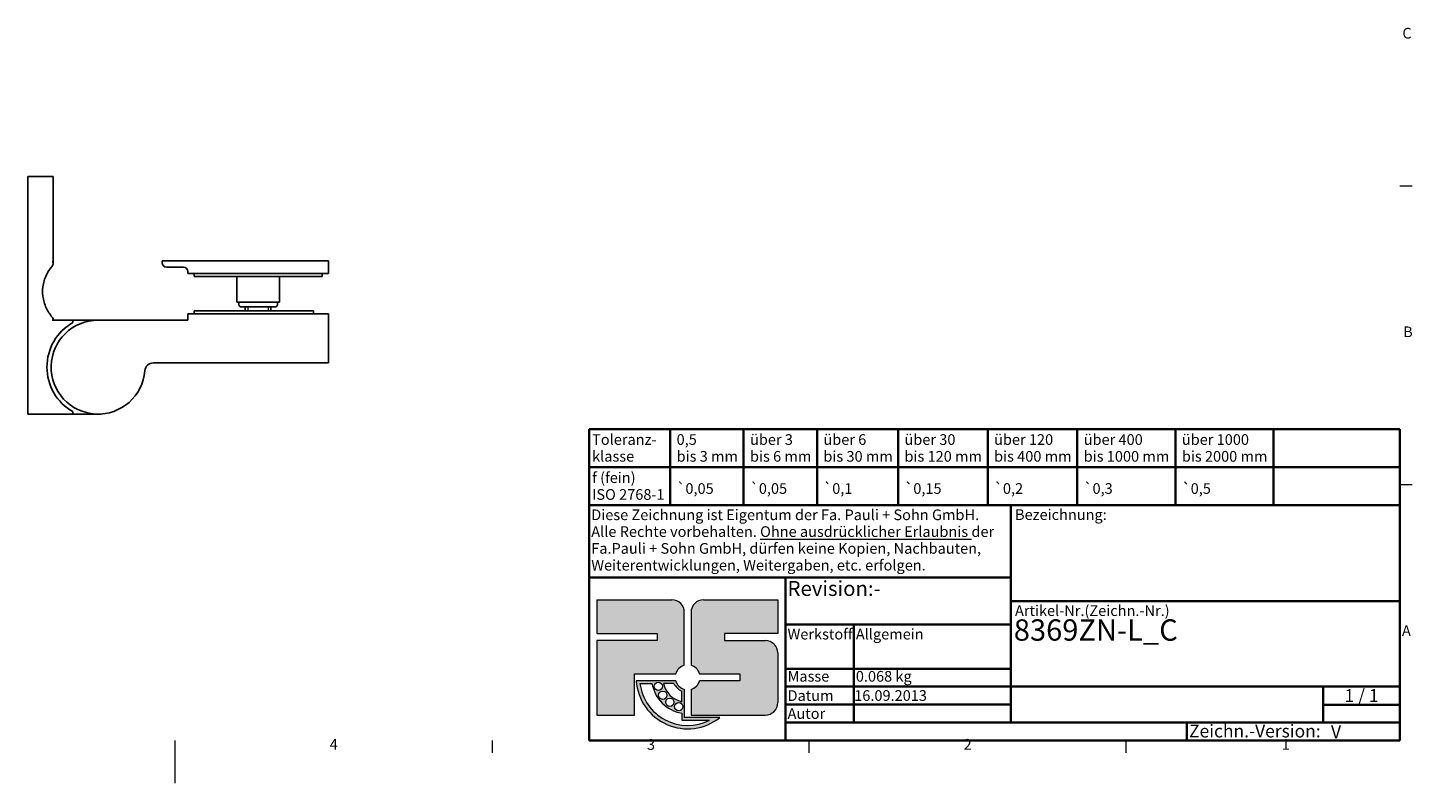
# Model space of a CAD drawing. Units: millimetres. Extents: x 0 to 594, y 0 to 420.
# Drawn here: x 262 to 587, y 0 to 177 of the extents above; entities that cross this region are included whole.
import ezdxf
from ezdxf.enums import TextEntityAlignment as Align

# ---------------------------------------------------------------- set-up
doc = ezdxf.new("R2010")
doc.units = ezdxf.units.MM
for name, color, linetype, lineweight in [('Schraffur (ISO)', 6, 'Continuous', 9), ('Sichtbar (ISO)', 7, 'Continuous', 25), ('Sichtbar schmal (ISO)', 7, 'Continuous', 9), ('Sichtbare Kanten(DIN)', 7, 'Continuous', 35), ('Skizziergeometrie (ISO)', 7, 'Continuous', 18), ('Skizziergeometrie(DIN)', 179, 'Continuous', 35), ('Symbol (ISO)', 5, 'Continuous', 9), ('Symbole(DIN)', 7, 'Continuous', 18)]:
    doc.layers.add(name, color=color, linetype=linetype, lineweight=lineweight)
doc.styles.add('Aktuell-DIN', font='arial.ttf')
doc.styles.add('Notiztext (DIN)', font='arial.ttf')
doc.styles.add('Textstil19', font='arial.ttf')
doc.styles.add('Textstil23', font='arial.ttf')
doc.styles.add('Textstil27', font='txt')
doc.styles.add('Textstil31', font='arial.ttf')
doc.styles.add('Textstil32', font='txt')

# ---------------------------------------------------------------- blocks, each defined once
blk = doc.blocks.new('Ränder Standardrahmen')
at = {"layer": 'Skizziergeometrie (ISO)'}
for p, q in [((584.0000152587891, 140), (586.8999862670898, 140)), ((584.0000152587891, 70), (586.8999862670898, 70)), ((371.25, 10), (371.25, 7.099999785423279)), ((445.4999923706055, 10), (445.4999923706055, 7.099999785423279)), ((519.7499847412109, 10), (519.7499847412109, 7.099999785423279))]:
    blk.add_line(p, q, dxfattribs=at)
at = {"layer": 'Skizziergeometrie (ISO)', "flags": 128}
blk.add_lwpolyline([(297.0000076293945, 0), (297.0000076293945, 10)], dxfattribs=at)
at = {"layer": 'Symbol (ISO)', "char_height": 2.5, "attachment_point": 7, "style": 'Aktuell-DIN'}
for s, insert in [('C', (584.5705675499952, 173.7080792710185)), ('B', (584.7527949242915, 103.75)), ('A', (584.4760305502534, 33.75)), ('3', (407.5581544267098, 7.058079271018505)), ('2', (481.7601543038296, 7.1)), ('1', (556.3021550513514, 7.1))]:
    blk.add_mtext(s, dxfattribs=dict(at, insert=insert))
at = {"layer": 'Symbol (ISO)', "insert": (333.2001541502291, 7.1), "char_height": 2.5, "attachment_point": 7, "line_spacing_factor": 1.875, "style": 'Aktuell-DIN'}
blk.add_mtext('4', dxfattribs=at)
blk = doc.blocks.new('Schriftfelder DIN PAULI f (fein)')
at = {"layer": 'Schraffur (ISO)'}
h = blk.add_hatch(color=176, dxfattribs=at)
edge = h.paths.add_edge_path()
edge.add_line((102.7294760607051, 123.6203474133455), (116.8362176337388, 123.6203474133455))
edge.add_line((116.8362176337388, 123.6203474133455), (116.8362176337388, 125.2888867391882))
edge.add_line((116.8362176337388, 125.2888867391882), (102.7294760607051, 125.2888867391882))
edge.add_line((102.7294760607051, 125.2888867391882), (102.7294760607051, 133.1765271886264))
edge.add_line((102.7294760607051, 133.1765271886264), (120.3249816786827, 133.1765271886264))
edge.add_arc((120.3249816786827, 130.2641676380646), 2.912359550561798, 0, 90, ccw=False)
edge.add_line((123.2373412292445, 130.2641676380646), (123.2373412292445, 117.8160184821814))
edge.add_arc((124.0261052741883, 115.0125047167163), 2.912359550561798, 105.7138610480079, 163.3539600876072)
edge.add_line((121.2357948467846, 115.8467743796376), (111.5272288696939, 115.8467743796376))
edge.add_line((111.5272288696939, 115.8467743796376), (111.5272288696939, 106.1765271886264))
edge.add_line((111.5272288696939, 106.1765271886264), (102.7294760607051, 106.1765271886264))
edge.add_line((102.7294760607051, 106.1765271886264), (102.7294760607051, 123.6203474133455))
h = blk.add_hatch(color=176, dxfattribs=at)
edge = h.paths.add_edge_path()
edge.add_line((124.8148693191321, 112.2089909512512), (124.8148693191321, 106.1765271886264))
edge.add_line((124.8148693191321, 106.1765271886264), (142.2283524651995, 106.1765271886264))
edge.add_arc((142.2283524651995, 109.0888867391882), 2.912359550561798, 270, 360)
edge.add_line((145.1407120157613, 109.0888867391882), (145.1407120157614, 120.7079878627837))
edge.add_arc((142.2283524651995, 120.7079878627837), 2.912359550561798, 0, 90)
edge.add_line((142.2283524651995, 123.6203474133455), (132.6648917910422, 123.6203474133455))
edge.add_line((132.6648917910422, 123.6203474133455), (132.6648917910422, 125.2888867391882))
edge.add_line((132.6648917910422, 125.2888867391882), (145.1407120157613, 125.2888867391882))
edge.add_line((145.1407120157613, 125.2888867391882), (145.1407120157613, 133.1765271886264))
edge.add_line((145.1407120157613, 133.1765271886264), (127.7272288696939, 133.1765271886264))
edge.add_arc((127.7272288696939, 130.2641676380646), 2.912359550561798, 90, 180)
edge.add_line((124.8148693191321, 130.2641676380646), (124.8148693191321, 117.8160184821814))
edge.add_arc((124.0261052741883, 115.0125047167163), 2.912359550561797, 16.64603991239352, 74.28613895199169, ccw=False)
edge.add_line((126.8164157015919, 115.8467743796377), (136.2216108921658, 115.8467743796376))
edge.add_line((136.2216108921658, 115.8467743796376), (136.2216108921658, 114.1782350537949))
edge.add_line((136.2216108921658, 114.1782350537949), (126.8164157015919, 114.1782350537949))
edge.add_arc((124.0261052741883, 115.0125047167163), 2.912359550561798, 285.7138610480086, 343.35396008760756, ccw=False)
h = blk.add_hatch(color=176, dxfattribs=at)
edge = h.paths.add_edge_path(flags=0)
edge.add_line((112.8330901479946, 113.5714934807612), (115.6548441648007, 113.5714934807612))
edge.add_arc((124.0261052741883, 115.0125047167163), 8.49438202247191, 189.7670546724235, 260.5442573173643)
edge.add_line((122.6305996562108, 106.6335375957707), (122.6305996562108, 104.963044042559))
edge.add_line((122.6305996562108, 104.963044042559), (129.1611263214592, 104.963044042559))
edge.add_arc((124.0261052741883, 115.0125047167163), 11.28539325842698, 187.3360209645566, 297.0658870088749, ccw=False)
edge = h.paths.add_edge_path(flags=0)
edge.add_line((118.3198507737135, 113.5714934807612), (120.8155664820317, 113.5714934807612))
edge.add_arc((124.0261052741883, 115.0125047167163), 3.519101123595507, 204.1723466493511, 246.6372136800017)
edge.add_line((122.6305996562108, 111.7819263183046), (122.6305996562108, 109.2949512297316))
edge.add_arc((124.0261052741883, 115.0125047167163), 5.885393258426967, 194.1726952214245, 256.2837665935695, ccw=False)
edge = h.paths.add_edge_path(flags=0)
edge.add_arc((118.1887246486396, 110.8149492716083), 0.9707865168539326, 0, 360)
edge = h.paths.add_edge_path(flags=0)
edge.add_arc((119.8392679210302, 109.1674318120822), 0.9707865168539326, 0, 360)
edge = h.paths.add_edge_path(flags=0)
edge.add_arc((117.1523130159003, 112.9040777504242), 0.9707865168539326, 0, 360)
edge = h.paths.add_edge_path(flags=0)
edge.add_arc((121.9302945974659, 108.1348552716207), 0.9707865168539326, 0, 360)
edge = h.paths.add_edge_path()
edge.add_line((123.2373412292445, 105.5697856155927), (131.5507534761853, 105.5697856155927))
edge.add_arc((124.0261052741883, 115.0125047167163), 12.07415730337079, 183.9620360948751, 308.5503963370992, ccw=False)
edge.add_line((111.9808045840406, 114.1782350537949), (121.2357948467846, 114.1782350537949))
edge.add_arc((124.0261052741883, 115.0125047167163), 2.912359550561798, 196.6460399123931, 254.2861389519925)
edge.add_line((123.2373412292445, 112.2089909512512), (123.2373412292445, 105.5697856155927))
at = {"layer": 'Sichtbare Kanten(DIN)'}
for p, q in [((100.9294760607051, 155.3765271886264), (100.9294760607051, 173.1765271886264)), ((100.9294760607051, 173.1765271886264), (290.9294760607052, 173.1765271886264)), ((119.9294760607051, 173.1765271886264), (119.9294760607051, 155.3765271886264)), ((137.1294760607051, 173.1765271886264), (137.1294760607051, 155.3765271886264)), ((154.3294760607052, 173.1765271886265), (154.3294760607052, 155.3765271886264)), ((173.3294760607052, 173.1765271886264), (173.3294760607052, 155.3765271886264)), ((194.3294760607052, 173.1765271886265), (194.3294760607052, 155.3765271886264)), ((215.3294760607052, 173.1765271886264), (215.3294760607052, 155.3765271886264)), ((238.3294760607052, 173.1765271886265), (238.3294760607052, 155.3765271886264)), ((261.3294760607052, 173.1765271886264), (261.3294760607052, 155.3765271886264)), ((290.9294760607052, 155.3765271886265), (290.9294760607052, 173.1765271886264)), ((100.9294760607051, 164.2765271886264), (290.9294760607052, 164.2765271886264)), ((290.9294760607052, 155.3765271886265), (100.9294760607051, 155.3765271886264)), ((100.9294760607051, 155.3765271886264), (100.9294760607051, 100.1765271886264)), ((199.7294760607052, 104.4265271886264), (199.7294760607052, 155.3765271886264)), ((290.9294760607052, 100.1765271886264), (290.9294760607052, 155.3765271886265)), ((100.9294760607051, 138.3765271886264), (199.7294760607052, 138.3765271886264)), ((146.9294760607052, 100.1765271886264), (146.9294760607052, 138.3765271886264)), ((199.7294760607052, 132.8765271886264), (290.9294760607052, 132.8765271886264)), ((146.9294760607052, 127.3765271886264), (199.7294760607052, 127.3765271886264)), ((162.9294760607052, 127.3765271886264), (162.9294760607052, 104.4265271886264)), ((146.9294760607052, 117.0265271886264), (199.7294760607052, 117.0265271886264)), ((146.9294760607052, 112.8265271886264), (199.7294760607052, 112.8265271886264)), ((199.7294760607052, 112.8265271886264), (290.9294760607052, 112.8265271886264)), ((272.9294760607052, 104.4265271886264), (272.9294760607052, 112.8265271886264)), ((146.9294760607052, 108.6265271886264), (199.7294760607052, 108.6265271886264)), ((272.9294760607052, 108.5328259172926), (290.9294760607052, 108.5328259172926)), ((146.9294760607052, 104.4265271886264), (199.7294760607052, 104.4265271886264)), ((199.7294760607052, 104.4265271886264), (290.9294760607052, 104.4265271886264)), ((100.9294760607051, 100.1765271886264), (290.9294760607052, 100.1765271886264))]:
    blk.add_line(p, q, dxfattribs=at)
at = {"layer": 'Skizziergeometrie (ISO)'}
for p, q in [((102.7294760607051, 133.1765271886264), (120.3249816786827, 133.1765271886264)), ((102.7294760607051, 133.1765271886264), (102.7294760607051, 125.2888867391882)), ((127.7272288696939, 133.1765271886264), (145.1407120157613, 133.1765271886264)), ((145.1407120157613, 133.1765271886264), (145.1407120157613, 125.2888867391882)), ((123.2373412292445, 117.8160184821814), (123.2373412292445, 130.2641676380646)), ((124.8148693191321, 130.2641676380646), (124.8148693191321, 117.8160184821814)), ((102.7294760607051, 125.2888867391882), (116.8362176337388, 125.2888867391882)), ((102.7294760607051, 123.6203474133455), (102.7294760607051, 106.1765271886264)), ((116.8362176337388, 123.6203474133455), (102.7294760607051, 123.6203474133455)), ((116.8362176337388, 125.2888867391882), (116.8362176337388, 123.6203474133455)), ((132.6648917910422, 125.2888867391882), (132.6648917910422, 123.6203474133455)), ((145.1407120157613, 125.2888867391882), (132.6648917910422, 125.2888867391882)), ((132.6648917910422, 123.6203474133455), (142.2283524651995, 123.6203474133455)), ((145.1407120157613, 120.7079878627837), (145.1407120157613, 109.0888867391882)), ((111.5272288696939, 106.1765271886264), (111.5272288696939, 115.8467743796376)), ((111.5272288696939, 115.8467743796376), (121.2357948467846, 115.8467743796376)), ((121.2357948467846, 114.1782350537949), (111.9808045840406, 114.1782350537949)), ((112.8330901479946, 113.5714934807612), (115.6548441648007, 113.5714934807612)), ((120.8155664820317, 113.5714934807612), (118.3198507737135, 113.5714934807612)), ((126.8164157015919, 115.8467743796377), (136.2216108921658, 115.8467743796376)), ((136.2216108921658, 114.1782350537949), (126.8164157015919, 114.1782350537949)), ((136.2216108921658, 115.8467743796376), (136.2216108921658, 114.1782350537949)), ((122.6305996562108, 109.2949512297316), (122.6305996562108, 111.7819263183046)), ((123.2373412292445, 112.2089909512512), (123.2373412292445, 105.5697856155927)), ((124.8148693191321, 112.2089909512512), (124.8148693191321, 106.1765271886264)), ((102.7294760607051, 106.1765271886264), (111.5272288696939, 106.1765271886264)), ((122.6305996562108, 106.6335375957707), (122.6305996562108, 104.963044042559)), ((122.6305996562108, 104.963044042559), (129.1611263214592, 104.963044042559)), ((131.5507534761853, 105.5697856155927), (123.2373412292445, 105.5697856155927)), ((124.8148693191321, 106.1765271886264), (142.2283524651995, 106.1765271886264))]:
    blk.add_line(p, q, dxfattribs=at)
for centre in [(117.1523130159003, 112.9040777504242), (118.1887246486396, 110.8149492716083), (119.8392679210302, 109.1674318120822), (121.9302945974659, 108.1348552716207)]:
    blk.add_circle(centre, 0.9707865168539326, dxfattribs=at)
for centre, radius, start, end in [((120.3249816786827, 130.2641676380646), 2.912359550561798, 0, 90), ((127.7272288696939, 130.2641676380646), 2.912359550561798, 90, 180), ((142.2283524651995, 120.7079878627837), 2.912359550561798, 0, 90), ((124.0261052741883, 115.0125047167163), 2.912359550561798, 105.7138610480079, 163.3539600876072), ((124.0261052741883, 115.0125047167163), 2.912359550561798, 16.64603991239311, 74.28613895199175), ((124.0261052741883, 115.0125047167163), 12.07415730337079, 183.9620360948751, 308.5503963370992), ((124.0261052741883, 115.0125047167163), 11.28539325842698, 187.3360209645566, 297.0658870088749), ((124.0261052741883, 115.0125047167163), 8.49438202247191, 189.7670546724235, 260.5442573173643), ((124.0261052741883, 115.0125047167163), 5.885393258426967, 194.1726952214245, 256.2837665935697), ((124.0261052741883, 115.0125047167163), 3.519101123595506, 204.1723466493511, 246.6372136800017), ((124.0261052741883, 115.0125047167163), 2.912359550561798, 196.6460399123931, 254.2861389519922), ((124.0261052741883, 115.0125047167163), 2.912359550561798, 285.7138610480083, 343.3539600876069), ((142.2283524651995, 109.0888867391882), 2.912359550561798, 270, 0)]:
    blk.add_arc(centre, radius, start, end, dxfattribs=at)
at = {"layer": 'Skizziergeometrie(DIN)'}
blk.add_line((241.0070286953626, 104.4265271886264), (241.0070286953626, 100.1765271886264), dxfattribs=at)
at = {"layer": 'Symbol (ISO)', "color": 1, "insert": (147.4294760607051, 137.5765271886264), "char_height": 3.499999940395355, "width": 60.19412976507824, "attachment_point": 1, "style": 'Notiztext (DIN)'}
blk.add_mtext('\\fArial|b1|i0;\\H3.5000;Revision:-', dxfattribs=at)
at = {"layer": 'Symbole(DIN)', "color": 7, "char_height": 2.5, "attachment_point": 1, "line_spacing_factor": 0.9442214965820312, "style": 'Aktuell-DIN'}
for s, insert in [('Toleranz-\\Pklasse', (101.6294760607051, 171.976527337638)), ('0,5\\Pbis 3 mm', (121.4294760607051, 171.9669999822055)), ('über 3\\Pbis 6 mm', (138.6294760607051, 171.9669999822055)), ('über 6\\Pbis 30 mm', (155.8294760607052, 171.9669999822055)), ('über 30\\Pbis 120 mm', (174.8294760607051, 171.9669999822055)), ('über 120\\Pbis 400 mm', (195.8294760607052, 171.9669999822055)), ('über 400\\Pbis 1000 mm', (216.8294760607052, 171.9669999822055)), ('über 1000\\Pbis 2000 mm', (239.8294760607052, 171.9669999822055)), ('f (fein)\\PISO 2768-1', (101.6294760607051, 163.0346066459094))]:
    blk.add_mtext(s, dxfattribs=dict(at, insert=insert))
at = {"layer": 'Symbole(DIN)', "color": 7, "attachment_point": 1, "style": 'Aktuell-DIN'}
for s, insert, char_height in [('\\fAIGDT|b0|i0;\\H2.5000;`\\fArial|b0|i0;\\H2.5000;0,05', (121.4294760607051, 160.4936053699664), 2.5), ('\\fAIGDT|b0|i0;\\H2.5000;`\\fArial|b0|i0;\\H2.5000;0,05', (138.6294760607051, 160.4936053699664), 2.5), ('\\fAIGDT|b0|i0;\\H2.5000;`\\fArial|b0|i0;\\H2.5000;0,1', (155.8294760607052, 160.4936053699664), 2.5), ('\\fAIGDT|b0|i0;\\H2.5000;`\\fArial|b0|i0;\\H2.5000;0,15', (174.8294760607051, 160.4936053699664), 2.5), ('\\fAIGDT|b0|i0;\\H2.5000;`\\fArial|b0|i0;\\H2.5000;0,2', (195.8294760607052, 160.4936053699664), 2.5), ('\\fAIGDT|b0|i0;\\H2.5000;`\\fArial|b0|i0;\\H2.5000;0,3', (216.8294760607052, 160.4936053699664), 2.5), ('\\fAIGDT|b0|i0;\\H2.5000;`\\fArial|b0|i0;\\H2.5000;0,5', (239.8294760607052, 160.4936053699664), 2.5), ('Artikel-Nr.(Zeichn.-Nr.)', (200.7294760607052, 131.8765271886264), 2.5), ('\\fArial|b1|i0;\\H3.0000;Zeichn.-Version:', (241.5070286953626, 103.9265271886264), 3.00000011920929)]:
    blk.add_mtext(s, dxfattribs=dict(at, insert=insert, char_height=char_height))
at = {"layer": 'Symbole(DIN)', "color": 7, "insert": (101.4294760607051, 154.3346066459094), "char_height": 2.5, "width": 96.73970222473145, "attachment_point": 1, "line_spacing_factor": 0.9442214965820312, "style": 'Aktuell-DIN'}
blk.add_mtext('\\fArial|b1|i0;\\H2.5000;Diese Zeichnung ist Eigentum der Fa. Pauli + Sohn GmbH.\\P\\fArial|b0|i0;\\H2.5000;Alle Rechte vorbehalten. \\fArial|b0|i0;\\H2.5000;\\LOhne ausdrücklicher Erlaubnis\\l\\fArial|b0|i0;\\H2.5000; der \\PFa.Pauli + Sohn GmbH, dürfen keine Kopien, Nachbauten, \\PWeiterentwicklungen, Weitergaben, etc. erfolgen.', dxfattribs=at)
at = {"layer": 'Symbole(DIN)', "color": 7, "style": 'Aktuell-DIN'}
for s, insert, char_height, width, attachment_point in [('\\fArial|b0|i0;Bezeichnung:', (200.7294760607052, 154.376527337638), 2.5, 30.0838414701655, 1), ('Werkstoff', (147.4294760607051, 126.3765271886264), 2.5, 14.83612775802612, 1), ('Masse', (147.4294760607051, 114.9265272631322), 2.5, 10.4358386099512, 4), ('0.068 kg', (163.4294760607052, 114.9265271886264), 2.5, 35.87067477740504, 4), ('\\fArial|b0|i0;Datum', (147.4294760607051, 110.7265272631322), 2.5, 10.28582334518433, 4), ('\\fArial|b0|i0;\\H3.0000;1 / 1 ', (281.9294760607052, 110.7328259172926), 3.00000011920929, 106.3163294937575, 5), ('\\fArial|b0|i0;Autor', (147.4294760607051, 106.5265272631322), 2.5, 10.35, 4)]:
    blk.add_mtext(s, dxfattribs=dict(at, insert=insert, char_height=char_height, width=width, attachment_point=attachment_point))
at = {"layer": 'Symbole(DIN)', "color": 7}
for tag, height, style, p in [('BEZEICHNUNG', 3.499999940395355, 'Textstil23', (200.7294760607052, 150.3765271886264)), ('DATEINAME_UND_PFAD', 1.498599946498871, 'Textstil19', (147.4294760607051, 103.4265271886264))]:
    blk.add_attdef(tag, text='', height=height, dxfattribs=dict(at, style=style)).set_placement(p, align=Align.TOP_LEFT)
for tag, p, height, style in [('BAUTEILNUMMER_001', (200.4463928394121, 123.5912611290126), 5, 'Textstil32'), ('MATERIAL_001', (163.4294760607052, 123.8765271740745), 2.5, 'Aktuell-DIN'), ('ERSTELLUNGSDATUM_001', (163.0491895646308, 109.4935803874525), 2.5, 'Aktuell-DIN'), ('Blattgröße_001', (279.8944786929504, 105.0831320811078), 2.489199936389923, 'Textstil31'), ('VERSION_001', (274.7782607913953, 100.7346901412754), 3.00000011920929, 'Textstil27')]:
    blk.add_attdef(tag, p, '', height=height, dxfattribs=dict(at, style=style))

msp = doc.modelspace()

# ---------------------------------------------------------------- linework, layer by layer
at = {"layer": 'Sichtbar (ISO)'}
for p, q in [((262.4368478269471, 142.1587877977031), (268.436847826947, 142.1587877977031)), ((262.4368478269471, 142.1587877977031), (262.4368478269469, 86.5087877977031)), ((268.436847826947, 142.1587877977031), (268.436847826947, 122.1587877977031)), ((268.436847826947, 122.1587877977031), (268.1368478269469, 122.1587877977031)), ((293.9368478269467, 122.4087877977029), (332.9368478269467, 122.4087877977029)), ((293.9368478269467, 121.9087877977029), (293.9368478269467, 122.4087877977029)), ((298.9368478269467, 120.9087877977029), (294.9368478269468, 120.9087877977029)), ((332.9368478269467, 122.4087877977029), (332.9368478269467, 119.4087877977029)), ((299.9368478269468, 119.4087877977029), (299.9368478269468, 119.9087877977029)), ((332.9368478269467, 119.4087877977029), (299.9368478269468, 119.4087877977029)), ((301.4368478269467, 118.7087877977014), (301.4368478269467, 119.4087877977014)), ((301.4368478269467, 118.7087877977014), (304.9368478269467, 118.7087877977024)), ((327.9368478269467, 118.7087877977024), (304.9368478269467, 118.7087877977024)), ((311.4368478269467, 118.7087877976993), (311.4368478269467, 112.7087877976993)), ((321.4368478269467, 118.7087877976993), (321.4368478269467, 112.7087877976993)), ((327.9368478269467, 118.7087877977024), (331.4368478269467, 118.7087877977014)), ((331.4368478269467, 118.7087877977014), (331.4368478269467, 119.4087877977014)), ((301.4368478269466, 110.7087877977011), (303.9368480359858, 110.7087877977018)), ((301.4368478269466, 110.0087877977012), (301.4368478269466, 110.7087877977011)), ((326.9368478269175, 110.7087877977018), (303.9368480359858, 110.7087877977018)), ((321.4368478269467, 112.7087877976993), (311.4368478269467, 112.7087877976993)), ((311.9368478269467, 112.1087877976993), (311.9368478269467, 112.7087877976993)), ((320.4368478269467, 111.6087877976993), (312.4368478269467, 111.6087877976993)), ((313.4368478269467, 111.6087877976993), (313.4368478269467, 110.7087877976993)), ((319.4368478269467, 111.6087877976993), (319.4368478269467, 110.7087877976993)), ((320.9368478269467, 112.1087877976993), (320.9368478269467, 112.7087877976993)), ((326.9368478269175, 110.7087877977018), (329.4368478269466, 110.7087877977011)), ((329.4368478269466, 110.0087877977011), (329.4368478269466, 110.7087877977011)), ((268.1368478269469, 108.5087877977031), (273.0041740480437, 108.5087877977031)), ((273.0041740480437, 107.9396737539924), (273.0041740480437, 108.5087877977031)), ((273.0041740480437, 108.5087877976946), (278.936847826947, 108.5087877976946)), ((299.9368478269465, 108.5087877977029), (278.936847826947, 108.5087877977031)), ((299.9368478269465, 110.0087877977029), (332.9368478269465, 110.0087877977029)), ((299.9368478269465, 110.0087877977029), (299.9368478269465, 108.5087877977029)), ((332.9368478269465, 110.0087877977029), (332.9368478269465, 98.50878779770287)), ((332.9368478269465, 98.50878779770287), (291.8983292237622, 98.50878779770292)), ((262.4368478269469, 86.5087877977031), (273.0041740480436, 86.50878779770308)), ((273.0041740480436, 86.50878779770308), (273.0041740480436, 87.07790184141376)), ((273.0041740480436, 86.50878779769462), (278.9368478269469, 86.5087877976946))]:
    msp.add_line(p, q, dxfattribs=at)
for centre, radius, start, end in [((294.9368478269468, 121.9087877977029), 1.000000000000005, 180, 270), ((298.9368478269467, 119.9087877977029), 1.00000000000001, 0, 89.99999999999795), ((312.4368478269467, 112.1087877976993), 0.5, 180, 270), ((320.4368478269467, 112.1087877976993), 0.5, 270, 0), ((278.9368478269469, 97.50878779770306), 12, 119.6295001170221, 240.3704998829775), ((278.9368478269469, 97.50878779770305), 11, 89.99999999999982, 355.5882742142297), ((291.8983292237622, 96.50878779770292), 2.000000000000001, 90, 175.5882742142299)]:
    msp.add_arc(centre, radius, start, end, dxfattribs=at)
for points, knots in [([(268.1812631025921, 121.1789324309109), (267.7966382895926, 120.7396793268019), (267.4530756318869, 120.2608726885401), (266.6717590548017, 118.9138644723348), (266.3163627849808, 117.9804477126036), (265.9280650433739, 116.0842807878389), (265.8865830839321, 115.0984335779982), (266.1129489309605, 113.1870694442914), (266.3837463572154, 112.2377876708288), (267.1510347443216, 110.5989895001936), (267.6233030692615, 109.8758503032951), (268.1812631025921, 109.2386431644787)], [0, 0, 0, 0, 0.175154669540925, 0.175154669540925, 0.4671614341250143, 0.4671614341250143, 0.7558096211634902, 0.7558096211634902, 1.044578000694556, 1.044578000694556, 1.298667965647455, 1.298667965647455, 1.298667965647455, 1.298667965647455]), ([(268.4368478267826, 121.8587693788621), (268.4368477338231, 121.8535608963596), (268.4368082079458, 121.8483522651401), (268.4365713383665, 121.8327277168522), (268.4362556348903, 121.822312250503), (268.4338859969121, 121.7702046692581), (268.4294467012695, 121.7285431332142), (268.4085680164446, 121.6045847064704), (268.384265005145, 121.5229077276645), (268.3085105681027, 121.3493477297727), (268.2507053574699, 121.2582375744702), (268.1812631025921, 121.1789324309109)], [0, 0, 0, 0, 0.001562544776923676, 0.001562544776923676, 0.004687903100120465, 0.004687903100120465, 0.01721097500684701, 0.01721097500684701, 0.04239924083393511, 0.04239924083393511, 0.07402261715862651, 0.07402261715862651, 0.07402261715862651, 0.07402261715862651]), ([(268.4368478269469, 121.8587880222051), (268.4368478269469, 121.8838056470043), (268.4368478269469, 121.9088128924722), (268.4368478269469, 121.9588106801107), (268.4368478269469, 121.9838064842808), (268.4368478269469, 122.0088037890771), (268.4368478269469, 122.0338010938733), (268.4368478269469, 122.0587984580546), (268.4368478269469, 122.1087931287451), (268.4368478269469, 122.1337904629574), (268.4368478269469, 122.158787797703)], [-0.02999680172134891, -0.02999680172134891, -0.02999680172134891, -0.02999680172134891, -0.02249760129101172, -0.02249760129101172, -0.01499840086067453, -0.01499840086067453, -0.01499840086067453, -0.007499200430337339, -0.007499200430337339, -1.479032115010147e-16, -1.479032115010147e-16, -1.479032115010147e-16, -1.479032115010147e-16]), ([(268.1812631025921, 109.2386431644787), (268.2547547017581, 109.1547135479574), (268.3152238797043, 109.0574707011949), (268.3999890040338, 108.8532657575741), (268.4259879033689, 108.7439800640382), (268.4350450533891, 108.6212435097952), (268.4357754805845, 108.6077287244174), (268.436588051169, 108.5840672963273), (268.4367867454213, 108.5739209357349), (268.4368403727949, 108.562823871846), (268.4368436541942, 108.5618727814197), (268.4368470434122, 108.5602336795436), (268.4368477780088, 108.5595456681369), (268.4368478245825, 108.5588576570279)], [0, 0, 0, 0, 0.03346741117810852, 0.03346741117810852, 0.06632971187300832, 0.06632971187300832, 0.07038849504970553, 0.07038849504970553, 0.07343232480908371, 0.07343232480908371, 0.07371765308989253, 0.07371765308989253, 0.07392405642310701, 0.07392405642310701, 0.07392405642310701, 0.07392405642310701])]:
    msp.add_open_spline(points, degree=3, knots=knots, dxfattribs=at)
msp.add_open_spline([(268.436847826947, 108.508787797703), (268.436847826947, 108.5254635817786), (268.436847826947, 108.5421105183464), (268.436847826947, 108.558787797703)], degree=3, dxfattribs=at)
at = {"layer": 'Sichtbar schmal (ISO)'}
for p, q in [((314.0350254592065, 111.6087877976993), (314.0350254592065, 110.7087877976993)), ((318.838670194687, 110.7087877976993), (318.838670194687, 111.6087877976993))]:
    msp.add_line(p, q, dxfattribs=at)

# ---------------------------------------------------------------- block references
msp.add_blockref('Ränder Standardrahmen', (0, 0))
ref = msp.add_blockref('Schriftfelder DIN PAULI f (fein)', (293.0705239392948, -90.17652718862641))
ref.add_attrib('ERSTELLUNGSDATUM_001', '16.09.2013', (456.1197135039256, 19.31705319882605), dxfattribs={"layer": 'Symbole(DIN)', "color": 7, "height": 2.5, "style": 'Aktuell-DIN'})
ref.add_attrib('MATERIAL_001', 'Allgemein', (456.5, 33.69999998544809), dxfattribs={"layer": 'Symbole(DIN)', "color": 7, "height": 2.5, "style": 'Aktuell-DIN'})
ref.add_attrib('VERSION_001', 'V', (567.8487847306901, 10.55816295264902), dxfattribs={"layer": 'Symbole(DIN)', "color": 7, "height": 3.00000011920929, "style": 'Textstil27'})
ref.add_attrib('BAUTEILNUMMER_001', '8369ZN-L_C', (493.5169167787069, 33.41473394038623), dxfattribs={"layer": 'Symbole(DIN)', "color": 7, "height": 5, "style": 'Textstil32'})

doc.saveas('drawing.dxf')
